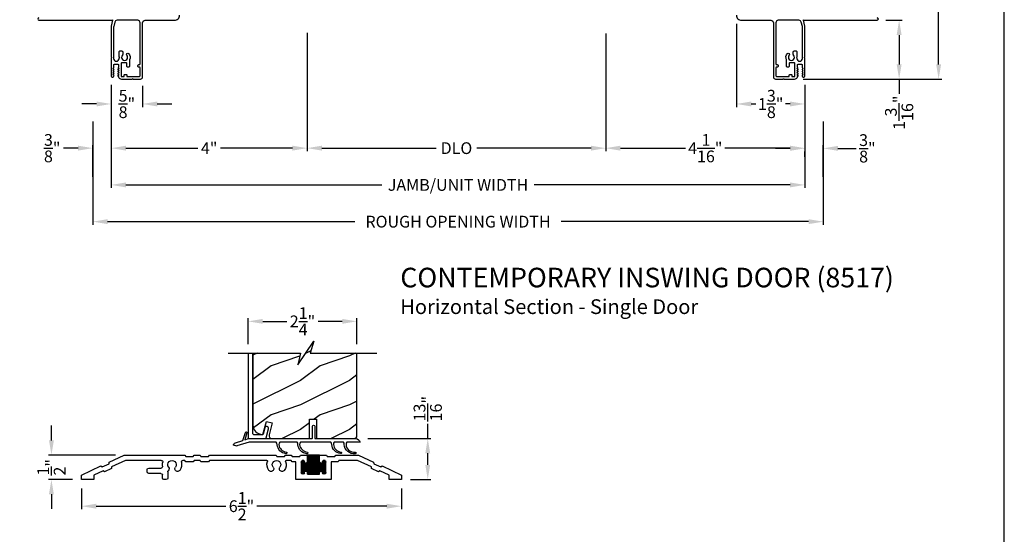
# Model space of a CAD drawing. Extents: x 238 to 374, y -200 to -156.
# Drawn here: x 252 to 272, y -180 to -169 of the extents above; entities that cross this region are included whole.
import ezdxf

# ---------------------------------------------------------------- set-up
doc = ezdxf.new("R2010")
doc.units = 0
doc.header["$LTSCALE"] = 2
doc.header["$MEASUREMENT"] = 0
doc.header["$PDMODE"] = 3
doc.layers.get('0').update_dxf_attribs({"linetype": 'CONTINUOUS'})
doc.layers.get('DEFPOINTS').update_dxf_attribs({"color": 3, "linetype": 'CONTINUOUS'})
doc.layers.add('Dim', color=7, linetype='CONTINUOUS')
doc.styles.add('Arial', font='arial.ttf')
doc.styles.get("Standard").update_dxf_attribs({"font": 'arial.ttf'})
doc.dimstyles.get("Standard").update_dxf_attribs({"dimtxt": 0.24, "dimasz": 0.3, "dimexe": 0.0625, "dimexo": 0.18, "dimgap": 0.09, "dimtad": 0, "dimdec": 4, "dimzin": 0, "dimdsep": 46, "dimlunit": 4, "dimtxsty": 'STANDARD', "dimcen": 0, "dimadec": 5, "dimazin": 0, "dimtfac": 1, "dimtdec": 4, "dimtofl": 0, "dimtmove": 0, "dimatfit": 3, "dimfxl": 1, "dimtolj": 1, "dimtzin": 0, "dimarcsym": 0})

# ---------------------------------------------------------------- blocks, each defined once
blk = doc.blocks.new('*D126')
at = {"layer": 'DEFPOINTS', "color": 0, "transparency": 16777216}
for p in [(257.775, -169.214), (253.776, -170.276), (257.775, -171.747)]:
    blk.add_point(p, dxfattribs=at)
at = {"layer": 'Dim', "color": 0, "lineweight": -2, "transparency": 16777216}
for p, q in [((257.775, -169.394), (257.775, -171.81)), ((253.776, -170.456), (253.776, -171.81)), ((254.076, -171.747), (255.543, -171.747)), ((257.475, -171.747), (256.008, -171.747))]:
    blk.add_line(p, q, dxfattribs=at)
at = {"layer": 'Dim', "color": 0, "transparency": 16777216}
for points in [[(254.076, -171.697), (254.076, -171.797), (253.776, -171.747)], [(257.475, -171.697), (257.475, -171.797), (257.775, -171.747)]]:
    blk.add_solid(points, dxfattribs=at)
at = {"layer": 'Dim', "color": 0, "transparency": 16777216, "insert": (255.775, -171.747), "char_height": 0.24, "attachment_point": 5}
blk.add_mtext('\\A1;4"', dxfattribs=at)
blk = doc.blocks.new('*D127')
at = {"layer": 'DEFPOINTS', "color": 0, "transparency": 16777216}
for p in [(253.776, -170.276), (267.93, -170.276), (267.93, -172.497)]:
    blk.add_point(p, dxfattribs=at)
at = {"layer": 'Dim', "color": 0, "lineweight": -2, "transparency": 16777216}
for p, q in [((253.776, -170.456), (253.776, -172.56)), ((267.93, -170.456), (267.93, -172.56)), ((254.076, -172.497), (259.3, -172.497)), ((267.63, -172.497), (262.405, -172.497))]:
    blk.add_line(p, q, dxfattribs=at)
at = {"layer": 'Dim', "color": 0, "transparency": 16777216}
for points in [[(254.076, -172.447), (254.076, -172.547), (253.776, -172.497)], [(267.63, -172.447), (267.63, -172.547), (267.93, -172.497)]]:
    blk.add_solid(points, dxfattribs=at)
at = {"layer": 'Dim', "color": 0, "transparency": 16777216, "insert": (260.853, -172.497), "char_height": 0.24, "attachment_point": 5}
blk.add_mtext('\\A1;JAMB/UNIT WIDTH', dxfattribs=at)
blk = doc.blocks.new('*D128')
at = {"layer": 'DEFPOINTS', "color": 0, "transparency": 16777216}
for p in [(253.401, -171.747), (253.776, -171.747), (253.401, -172.515)]:
    blk.add_point(p, dxfattribs=at)
at = {"layer": 'Dim', "color": 0, "lineweight": -2, "transparency": 16777216}
for p, q in [((253.776, -171.567), (253.776, -171.684)), ((253.101, -171.747), (252.801, -171.747)), ((253.401, -172.335), (253.401, -171.684)), ((254.076, -171.747), (254.376, -171.747))]:
    blk.add_line(p, q, dxfattribs=at)
at = {"layer": 'Dim', "color": 0, "transparency": 16777216}
for points in [[(253.101, -171.697), (253.101, -171.797), (253.401, -171.747)], [(254.076, -171.697), (254.076, -171.797), (253.776, -171.747)]]:
    blk.add_solid(points, dxfattribs=at)
at = {"layer": 'Dim', "color": 0, "transparency": 16777216, "insert": (252.572, -171.747), "char_height": 0.24, "attachment_point": 5}
blk.add_mtext('\\A1;{\\H1.000000x;\\S3/8;}"', dxfattribs=at)
blk = doc.blocks.new('*D129')
at = {"layer": 'DEFPOINTS', "color": 0, "transparency": 16777216}
for p in [(267.93, -171.747), (268.305, -171.751), (268.305, -172.515)]:
    blk.add_point(p, dxfattribs=at)
at = {"layer": 'Dim', "color": 0, "lineweight": -2, "transparency": 16777216}
for p, q in [((267.63, -171.751), (267.33, -171.751)), ((268.305, -172.335), (268.305, -171.689)), ((268.605, -171.751), (268.977, -171.751)), ((267.93, -171.927), (267.93, -171.814))]:
    blk.add_line(p, q, dxfattribs=at)
at = {"layer": 'Dim', "color": 0, "transparency": 16777216}
for points in [[(267.63, -171.701), (267.63, -171.801), (267.93, -171.751)], [(268.605, -171.701), (268.605, -171.801), (268.305, -171.751)]]:
    blk.add_solid(points, dxfattribs=at)
at = {"layer": 'Dim', "color": 0, "transparency": 16777216, "insert": (269.206, -171.751), "char_height": 0.24, "attachment_point": 5}
blk.add_mtext('\\A1;{\\H1.000000x;\\S3/8;}"', dxfattribs=at)
blk = doc.blocks.new('*D130')
at = {"layer": 'DEFPOINTS', "color": 0, "transparency": 16777216}
for p in [(253.776, -170.276), (254.416, -170.295), (254.416, -170.845)]:
    blk.add_point(p, dxfattribs=at)
at = {"layer": 'Dim', "color": 0, "lineweight": -2, "transparency": 16777216}
for p, q in [((253.776, -170.456), (253.776, -170.908)), ((254.416, -170.475), (254.416, -170.908)), ((253.476, -170.845), (253.176, -170.845)), ((254.716, -170.845), (255.016, -170.845))]:
    blk.add_line(p, q, dxfattribs=at)
at = {"layer": 'Dim', "color": 0, "transparency": 16777216}
for points in [[(253.476, -170.795), (253.476, -170.895), (253.776, -170.845)], [(254.716, -170.795), (254.716, -170.895), (254.416, -170.845)]]:
    blk.add_solid(points, dxfattribs=at)
at = {"layer": 'Dim', "color": 0, "transparency": 16777216, "insert": (254.096, -170.845), "char_height": 0.24, "attachment_point": 5}
blk.add_mtext('\\A1;{\\H1.000000x;\\S5/8;}"', dxfattribs=at)
blk = doc.blocks.new('*D134')
at = {"layer": 'DEFPOINTS', "color": 0, "transparency": 16777216}
for p in [(269.405, -169.138), (269.854, -169.138), (267.719, -170.338)]:
    blk.add_point(p, dxfattribs=at)
at = {"layer": 'Dim', "color": 0, "lineweight": -2, "transparency": 16777216}
for p, q in [((269.585, -169.138), (269.916, -169.138)), ((269.854, -169.438), (269.854, -170.038)), ((267.899, -170.338), (269.916, -170.338)), ((269.854, -170.338), (269.854, -170.638))]:
    blk.add_line(p, q, dxfattribs=at)
at = {"layer": 'Dim', "color": 0, "transparency": 16777216}
for points in [[(269.804, -169.438), (269.904, -169.438), (269.854, -169.138)], [(269.804, -170.038), (269.904, -170.038), (269.854, -170.338)]]:
    blk.add_solid(points, dxfattribs=at)
at = {"layer": 'Dim', "color": 0, "transparency": 16777216, "insert": (269.854, -171.023), "char_height": 0.24, "attachment_point": 5, "rotation": 90}
blk.add_mtext('\\A1;1{\\H1.000000x;\\S3/16;}"', dxfattribs=at)
blk = doc.blocks.new('*D136')
at = {"layer": 'DEFPOINTS', "color": 0, "transparency": 16777216}
for p in [(268.11, -164.525), (270.66, -164.525), (267.719, -170.338)]:
    blk.add_point(p, dxfattribs=at)
at = {"layer": 'Dim', "color": 0, "lineweight": -2, "transparency": 16777216}
for p, q in [((268.29, -164.525), (270.723, -164.525)), ((270.66, -164.825), (270.66, -167.035)), ((270.66, -170.038), (270.66, -167.828)), ((267.899, -170.338), (270.723, -170.338))]:
    blk.add_line(p, q, dxfattribs=at)
at = {"layer": 'Dim', "color": 0, "transparency": 16777216}
for points in [[(270.61, -164.825), (270.71, -164.825), (270.66, -164.525)], [(270.61, -170.038), (270.71, -170.038), (270.66, -170.338)]]:
    blk.add_solid(points, dxfattribs=at)
at = {"layer": 'Dim', "color": 0, "transparency": 16777216, "insert": (270.66, -167.431), "char_height": 0.24, "attachment_point": 5, "rotation": 90}
blk.add_mtext('\\A1;5{\\H1.000000x;\\S13/16;}"', dxfattribs=at)
blk = doc.blocks.new('*D94')
at = {"layer": 'DEFPOINTS', "color": 0, "transparency": 16777216}
for p in [(266.537, -169.033), (267.93, -170.276), (266.537, -170.845)]:
    blk.add_point(p, dxfattribs=at)
at = {"layer": 'Dim', "color": 0, "lineweight": -2, "transparency": 16777216}
for p, q in [((266.537, -169.213), (266.537, -170.908)), ((267.93, -170.456), (267.93, -170.908)), ((266.837, -170.845), (266.93, -170.845)), ((267.63, -170.845), (267.537, -170.845))]:
    blk.add_line(p, q, dxfattribs=at)
at = {"layer": 'Dim', "color": 0, "transparency": 16777216}
for points in [[(266.837, -170.795), (266.837, -170.895), (266.537, -170.845)], [(267.63, -170.795), (267.63, -170.895), (267.93, -170.845)]]:
    blk.add_solid(points, dxfattribs=at)
at = {"layer": 'Dim', "color": 0, "transparency": 16777216, "insert": (267.233, -170.845), "char_height": 0.24, "attachment_point": 5}
blk.add_mtext('\\A1;1{\\H1.000000x;\\S3/8;}"', dxfattribs=at)
blk = doc.blocks.new('*D107')
at = {"layer": 'DEFPOINTS', "color": 0, "transparency": 16777216}
for p in [(253.401, -171.026), (268.305, -171.026), (268.305, -173.247)]:
    blk.add_point(p, dxfattribs=at)
at = {"layer": 'Dim', "color": 0, "lineweight": -2, "transparency": 16777216}
for p, q in [((253.401, -171.206), (253.401, -173.31)), ((268.305, -171.206), (268.305, -173.31)), ((253.701, -173.247), (258.75, -173.247)), ((268.005, -173.247), (262.955, -173.247))]:
    blk.add_line(p, q, dxfattribs=at)
at = {"layer": 'Dim', "color": 0, "transparency": 16777216}
for points in [[(253.701, -173.197), (253.701, -173.297), (253.401, -173.247)], [(268.005, -173.197), (268.005, -173.297), (268.305, -173.247)]]:
    blk.add_solid(points, dxfattribs=at)
at = {"layer": 'Dim', "color": 0, "transparency": 16777216, "insert": (260.853, -173.247), "char_height": 0.24, "attachment_point": 5}
blk.add_mtext('\\A1;ROUGH OPENING WIDTH', dxfattribs=at)
blk = doc.blocks.new('*D108')
at = {"layer": 'DEFPOINTS', "color": 0, "transparency": 16777216}
for p in [(257.775, -169.214), (263.867, -169.225), (263.867, -171.747)]:
    blk.add_point(p, dxfattribs=at)
at = {"layer": 'Dim', "color": 0, "lineweight": -2, "transparency": 16777216}
for p, q in [((257.775, -169.394), (257.775, -171.81)), ((263.867, -169.405), (263.867, -171.81)), ((258.075, -171.747), (260.407, -171.747)), ((263.567, -171.747), (261.235, -171.747))]:
    blk.add_line(p, q, dxfattribs=at)
at = {"layer": 'Dim', "color": 0, "transparency": 16777216}
for points in [[(258.075, -171.697), (258.075, -171.797), (257.775, -171.747)], [(263.567, -171.697), (263.567, -171.797), (263.867, -171.747)]]:
    blk.add_solid(points, dxfattribs=at)
at = {"layer": 'Dim', "color": 0, "transparency": 16777216, "insert": (260.821, -171.747), "char_height": 0.24, "attachment_point": 5}
blk.add_mtext('\\A1;DLO', dxfattribs=at)
blk = doc.blocks.new('*D109')
at = {"layer": 'DEFPOINTS', "color": 0, "transparency": 16777216}
for p in [(263.867, -169.225), (267.93, -170.276), (267.93, -171.747)]:
    blk.add_point(p, dxfattribs=at)
at = {"layer": 'Dim', "color": 0, "lineweight": -2, "transparency": 16777216}
for p, q in [((263.867, -169.405), (263.867, -171.81)), ((267.93, -170.456), (267.93, -171.81)), ((264.167, -171.747), (265.497, -171.747)), ((267.63, -171.747), (266.299, -171.747))]:
    blk.add_line(p, q, dxfattribs=at)
at = {"layer": 'Dim', "color": 0, "transparency": 16777216}
for points in [[(264.167, -171.697), (264.167, -171.797), (263.867, -171.747)], [(267.63, -171.697), (267.63, -171.797), (267.93, -171.747)]]:
    blk.add_solid(points, dxfattribs=at)
at = {"layer": 'Dim', "color": 0, "transparency": 16777216, "insert": (265.898, -171.747), "char_height": 0.24, "attachment_point": 5}
blk.add_mtext('\\A1;4{\\H1.000000x;\\S1/16;}"', dxfattribs=at)
blk = doc.blocks.new('A$C58A42A30')
for p, q in [((-1.73, -0.337), (-2.037, -0.48)), ((-1.264, -0.337), (-1.73, -0.337)), ((-1.247, -0.367), (-1.264, -0.337)), ((-1.091, -0.367), (-1.247, -0.367)), ((-1.074, -0.337), (-1.091, -0.367)), ((-0.935, -0.337), (-1.074, -0.337)), ((-0.685, -0.337), (-0.935, -0.337)), ((-0.935, -0.477), (-0.935, -0.337)), ((-0.935, -0.342), (-0.685, -0.342)), ((-0.935, -0.352), (-0.685, -0.352)), ((-0.935, -0.362), (-0.685, -0.362)), ((-0.935, -0.372), (-0.685, -0.372)), ((-0.935, -0.382), (-0.685, -0.382)), ((-0.935, -0.392), (-0.685, -0.392)), ((-0.926, -0.727), (-0.926, -0.337)), ((-0.916, -0.727), (-0.916, -0.337)), ((-0.906, -0.727), (-0.906, -0.337)), ((-0.896, -0.727), (-0.896, -0.337)), ((-0.886, -0.727), (-0.886, -0.337)), ((-0.876, -0.727), (-0.876, -0.337)), ((-0.866, -0.727), (-0.866, -0.337)), ((-0.856, -0.727), (-0.856, -0.337)), ((-0.846, -0.727), (-0.846, -0.337)), ((-0.836, -0.727), (-0.836, -0.337)), ((-0.826, -0.727), (-0.826, -0.337)), ((-0.816, -0.727), (-0.816, -0.337)), ((-0.806, -0.727), (-0.806, -0.337)), ((-0.796, -0.727), (-0.796, -0.337)), ((-0.786, -0.727), (-0.786, -0.337)), ((-0.776, -0.727), (-0.776, -0.337)), ((-0.766, -0.727), (-0.766, -0.337)), ((-0.756, -0.727), (-0.756, -0.337)), ((-0.746, -0.727), (-0.746, -0.337)), ((-0.736, -0.727), (-0.736, -0.337)), ((-0.726, -0.727), (-0.726, -0.337)), ((-0.716, -0.727), (-0.716, -0.337)), ((-0.706, -0.727), (-0.706, -0.337)), ((-0.696, -0.727), (-0.696, -0.337)), ((-0.686, -0.727), (-0.686, -0.337)), ((-0.546, -0.337), (-0.685, -0.337)), ((-0.685, -0.337), (-0.685, -0.477)), ((-0.529, -0.367), (-0.546, -0.337)), ((-0.373, -0.367), (-0.529, -0.367)), ((-0.356, -0.337), (-0.373, -0.367)), ((-0.236, -0.337), (-0.356, -0.337)), ((-0.219, -0.367), (-0.236, -0.337)), ((-0.063, -0.367), (-0.219, -0.367)), ((-0.046, -0.337), (-0.063, -0.367)), ((1.316, -0.337), (-0.046, -0.337)), ((1.333, -0.367), (1.316, -0.337)), ((1.489, -0.367), (1.333, -0.367)), ((1.506, -0.337), (1.489, -0.367)), ((1.626, -0.337), (1.506, -0.337)), ((1.643, -0.367), (1.626, -0.337)), ((1.799, -0.367), (1.643, -0.367)), ((1.816, -0.337), (1.799, -0.367)), ((3.051, -0.337), (1.816, -0.337)), ((3.357, -0.48), (3.051, -0.337)), ((-2.209, -0.56), (-2.605, -0.745)), ((-2.181, -0.58), (-2.209, -0.56)), ((-2.039, -0.514), (-2.181, -0.58)), ((-2.037, -0.48), (-2.039, -0.514)), ((-1.993, -0.614), (-1.99, -0.58)), ((-1.99, -0.58), (-1.706, -0.447)), ((-1.706, -0.447), (-1.328, -0.447)), ((-1.328, -0.447), (-1.311, -0.477)), ((-1.311, -0.477), (-1.17, -0.477)), ((-1.17, -0.477), (-1.17, -0.837)), ((-1.06, -0.472), (-0.996, -0.472)), ((-1.06, -0.695), (-1.06, -0.48)), ((-1.06, -0.482), (-0.995, -0.482)), ((-1.06, -0.492), (-0.991, -0.492)), ((-1.06, -0.502), (-0.982, -0.502)), ((-1.06, -0.512), (-0.56, -0.512)), ((-1.06, -0.522), (-0.56, -0.522)), ((-1.06, -0.532), (-0.56, -0.532)), ((-1.06, -0.542), (-0.56, -0.542)), ((-1.06, -0.552), (-0.56, -0.552)), ((-1.06, -0.562), (-0.56, -0.562)), ((-1.06, -0.572), (-0.56, -0.572)), ((-1.06, -0.582), (-0.56, -0.582)), ((-1.06, -0.592), (-0.56, -0.592)), ((-1.06, -0.602), (-0.56, -0.602)), ((-1.056, -0.711), (-1.056, -0.463)), ((-1.055, -0.462), (-1, -0.462)), ((-1.046, -0.452), (-1.01, -0.452)), ((-1.046, -0.722), (-1.046, -0.453)), ((-1.036, -0.726), (-1.036, -0.448)), ((-1.026, -0.727), (-1.026, -0.447)), ((-1.016, -0.725), (-1.016, -0.449)), ((-1.006, -0.719), (-1.006, -0.456)), ((-0.996, -0.701), (-0.996, -0.473)), ((-0.996, -0.476), (-0.995, -0.477)), ((-0.986, -0.675), (-0.986, -0.499)), ((-0.976, -0.669), (-0.976, -0.505)), ((-0.966, -0.667), (-0.966, -0.507)), ((-0.956, -0.669), (-0.956, -0.506)), ((-0.949, -0.502), (-0.672, -0.502)), ((-0.946, -0.674), (-0.946, -0.5)), ((-0.94, -0.492), (-0.681, -0.492)), ((-0.936, -0.482), (-0.685, -0.482)), ((-0.936, -0.691), (-0.936, -0.483)), ((-0.935, -0.402), (-0.685, -0.402)), ((-0.935, -0.412), (-0.685, -0.412)), ((-0.935, -0.422), (-0.685, -0.422)), ((-0.935, -0.432), (-0.685, -0.432)), ((-0.935, -0.442), (-0.685, -0.442)), ((-0.935, -0.452), (-0.685, -0.452)), ((-0.935, -0.462), (-0.685, -0.462)), ((-0.935, -0.472), (-0.685, -0.472)), ((-0.676, -0.675), (-0.676, -0.499)), ((-0.666, -0.669), (-0.666, -0.505)), ((-0.656, -0.667), (-0.656, -0.507)), ((-0.646, -0.669), (-0.646, -0.506)), ((-0.639, -0.502), (-0.56, -0.502)), ((-0.636, -0.674), (-0.636, -0.5)), ((-0.63, -0.492), (-0.56, -0.492)), ((-0.626, -0.482), (-0.56, -0.482)), ((-0.626, -0.691), (-0.626, -0.483)), ((-0.625, -0.472), (-0.561, -0.472)), ((-0.625, -0.477), (-0.625, -0.476)), ((-0.62, -0.462), (-0.565, -0.462)), ((-0.616, -0.717), (-0.616, -0.457)), ((-0.611, -0.452), (-0.575, -0.452)), ((-0.606, -0.724), (-0.606, -0.45)), ((-0.596, -0.727), (-0.596, -0.447)), ((-0.586, -0.726), (-0.586, -0.448)), ((-0.576, -0.722), (-0.576, -0.452)), ((-0.566, -0.713), (-0.566, -0.461)), ((-0.56, -0.48), (-0.56, -0.695)), ((-0.45, -0.837), (-0.45, -0.477)), ((-0.45, -0.477), (-0.373, -0.477)), ((-0.373, -0.477), (-0.356, -0.447)), ((-0.356, -0.447), (-0.255, -0.447)), ((0.145, -0.447), (1.316, -0.447)), ((1.316, -0.447), (1.333, -0.477)), ((1.333, -0.477), (1.489, -0.477)), ((1.489, -0.477), (1.506, -0.447)), ((1.506, -0.447), (1.626, -0.447)), ((1.626, -0.447), (1.643, -0.477)), ((1.643, -0.477), (1.799, -0.477)), ((1.799, -0.477), (1.816, -0.447)), ((1.816, -0.447), (1.856, -0.447)), ((2.298, -0.447), (3.026, -0.447)), ((2.554, -0.602), (2.301, -0.602)), ((3.026, -0.447), (3.311, -0.58)), ((3.311, -0.58), (3.313, -0.614)), ((3.36, -0.514), (3.357, -0.48)), ((3.501, -0.58), (3.36, -0.514)), ((3.529, -0.56), (3.501, -0.58)), ((3.926, -0.745), (3.529, -0.56)), ((-2.605, -0.745), (-2.605, -0.837)), ((-2.355, -0.75), (-2.162, -0.66)), ((-2.355, -0.837), (-2.355, -0.75)), ((-2.162, -0.66), (-2.134, -0.68)), ((-2.134, -0.68), (-1.993, -0.614)), ((-1.06, -0.612), (-0.56, -0.612)), ((-1.06, -0.622), (-0.56, -0.622)), ((-1.06, -0.632), (-0.56, -0.632)), ((-1.06, -0.642), (-0.56, -0.642)), ((-1.06, -0.652), (-0.56, -0.652)), ((-1.06, -0.662), (-0.56, -0.662)), ((-1.06, -0.672), (-0.982, -0.672)), ((-1.06, -0.682), (-0.991, -0.682)), ((-1.06, -0.692), (-0.995, -0.692)), ((-1.059, -0.702), (-0.996, -0.702)), ((-1.055, -0.712), (-1.001, -0.712)), ((-1.045, -0.722), (-1.011, -0.722)), ((-0.995, -0.697), (-0.996, -0.698)), ((-0.948, -0.672), (-0.672, -0.672)), ((-0.939, -0.682), (-0.681, -0.682)), ((-0.936, -0.692), (-0.685, -0.692)), ((-0.935, -0.727), (-0.935, -0.697)), ((-0.935, -0.702), (-0.685, -0.702)), ((-0.935, -0.712), (-0.685, -0.712)), ((-0.935, -0.722), (-0.685, -0.722)), ((-0.685, -0.727), (-0.935, -0.727)), ((-0.685, -0.697), (-0.685, -0.727)), ((-0.638, -0.672), (-0.56, -0.672)), ((-0.629, -0.682), (-0.56, -0.682)), ((-0.626, -0.692), (-0.56, -0.692)), ((-0.625, -0.698), (-0.625, -0.697)), ((-0.624, -0.702), (-0.561, -0.702)), ((-0.62, -0.712), (-0.566, -0.712)), ((-0.61, -0.722), (-0.576, -0.722)), ((2.163, -0.682), (2.163, -0.806)), ((2.273, -0.806), (2.273, -0.743)), ((2.304, -0.712), (2.554, -0.712)), ((2.585, -0.681), (2.585, -0.633)), ((3.313, -0.614), (3.455, -0.68)), ((3.455, -0.68), (3.483, -0.66)), ((3.483, -0.66), (3.676, -0.75)), ((3.676, -0.75), (3.676, -0.837)), ((3.926, -0.837), (3.926, -0.745)), ((-2.605, -0.837), (-2.355, -0.837)), ((-1.17, -0.837), (-0.45, -0.837)), ((2.194, -0.837), (2.242, -0.837)), ((3.676, -0.837), (3.926, -0.837))]:
    blk.add_line(p, q)
for centre, radius, start, end in [((-1.028, -0.48), 0.0325, 5.8893, 180), ((-0.965, -0.477), 0.03, 180, 0), ((-0.655, -0.477), 0.03, 180, 0), ((-0.593, -0.48), 0.0325, 360, 174.1107), ((-0.255, -0.463), 0.016, 340.7198, 90), ((-0.055, -0.533), 0.196, 160.7198, 217.0173), ((-0.168, -0.618), 0.055, 217.0173, 37.0173), ((-0.055, -0.533), 0.086, 322.9827, 217.0173), ((0.057, -0.618), 0.055, 142.9827, 322.9827), ((-0.055, -0.533), 0.196, 322.9827, 19.2802), ((0.145, -0.463), 0.016, 90, 199.2802), ((1.856, -0.478), 0.0313, 346.0501, 90), ((2.077, -0.533), 0.196, 166.0501, 217.0173), ((1.964, -0.618), 0.055, 217.0173, 37.0173), ((2.077, -0.533), 0.086, 322.9827, 217.0173), ((2.19, -0.618), 0.055, 142.9827, 227.7741), ((2.298, -0.478), 0.0313, 90, 193.9499), ((2.077, -0.533), 0.196, 350.4466, 13.9499), ((2.301, -0.571), 0.0313, 170.4466, 270), ((2.554, -0.633), 0.0312, 0, 90), ((-1.028, -0.695), 0.0325, 180, 354.1107), ((-0.965, -0.697), 0.03, 0, 180), ((-0.655, -0.697), 0.03, 0, 180), ((-0.593, -0.695), 0.0325, 185.8893, 0), ((2.132, -0.682), 0.0313, 360, 47.7741), ((2.304, -0.743), 0.0312, 90, 180), ((2.554, -0.681), 0.0312, 270, 0), ((2.194, -0.806), 0.0312, 180, 270), ((2.242, -0.806), 0.0313, 270, 360)]:
    blk.add_arc(centre, radius, start, end)
blk = doc.blocks.new('*D110')
at = {"layer": 'DEFPOINTS', "color": 0, "transparency": 16777216}
for p in [(253.169, -178.51), (259.7, -178.51), (259.7, -179.054)]:
    blk.add_point(p, dxfattribs=at)
at = {"layer": 'Dim', "color": 0, "lineweight": -2, "transparency": 16777216}
for p, q in [((253.169, -178.69), (253.169, -179.117)), ((259.7, -178.69), (259.7, -179.117)), ((253.469, -179.054), (256.118, -179.054)), ((259.4, -179.054), (256.75, -179.054))]:
    blk.add_line(p, q, dxfattribs=at)
at = {"layer": 'Dim', "color": 0, "transparency": 16777216}
for points in [[(253.469, -179.004), (253.469, -179.104), (253.169, -179.054)], [(259.4, -179.004), (259.4, -179.104), (259.7, -179.054)]]:
    blk.add_solid(points, dxfattribs=at)
at = {"layer": 'Dim', "color": 0, "transparency": 16777216, "insert": (256.434, -179.054), "char_height": 0.24, "attachment_point": 5}
blk.add_mtext('\\A1;6{\\H1.000000x;\\S1/2;}"', dxfattribs=at)
blk = doc.blocks.new('*D111')
at = {"layer": 'DEFPOINTS', "color": 0, "transparency": 16777216}
for p in [(252.556, -178.01), (254.044, -178.01), (253.169, -178.51)]:
    blk.add_point(p, dxfattribs=at)
at = {"layer": 'Dim', "color": 0, "lineweight": -2, "transparency": 16777216}
for p, q in [((252.556, -177.71), (252.556, -177.41)), ((253.864, -178.01), (252.493, -178.01)), ((252.989, -178.51), (252.493, -178.51)), ((252.556, -178.81), (252.556, -179.11))]:
    blk.add_line(p, q, dxfattribs=at)
at = {"layer": 'Dim', "color": 0, "transparency": 16777216}
for points in [[(252.506, -177.71), (252.606, -177.71), (252.556, -178.01)], [(252.506, -178.81), (252.606, -178.81), (252.556, -178.51)]]:
    blk.add_solid(points, dxfattribs=at)
at = {"layer": 'Dim', "color": 0, "transparency": 16777216, "insert": (252.556, -178.26), "char_height": 0.24, "attachment_point": 5, "rotation": 90}
blk.add_mtext('\\A1;{\\H1.000000x;\\S1/2;}"', dxfattribs=at)
blk = doc.blocks.new('*D112')
at = {"layer": 'DEFPOINTS', "color": 0, "transparency": 16777216}
for p in [(258.79, -175.282), (256.568, -175.928), (258.79, -175.928)]:
    blk.add_point(p, dxfattribs=at)
at = {"layer": 'Dim', "color": 0, "lineweight": -2, "transparency": 16777216}
for p, q in [((256.568, -175.748), (256.568, -175.22)), ((256.868, -175.282), (257.358, -175.282)), ((258.49, -175.282), (258, -175.282)), ((258.79, -175.748), (258.79, -175.22))]:
    blk.add_line(p, q, dxfattribs=at)
at = {"layer": 'Dim', "color": 0, "transparency": 16777216}
for points in [[(256.868, -175.232), (256.868, -175.332), (256.568, -175.282)], [(258.49, -175.232), (258.49, -175.332), (258.79, -175.282)]]:
    blk.add_solid(points, dxfattribs=at)
at = {"layer": 'Dim', "color": 0, "transparency": 16777216, "insert": (257.679, -175.282), "char_height": 0.24, "attachment_point": 5}
blk.add_mtext('\\A1;2{\\H1.000000x;\\S1/4;}"', dxfattribs=at)
blk = doc.blocks.new('*D113')
at = {"layer": 'DEFPOINTS', "color": 0, "transparency": 16777216}
for p in [(258.831, -177.674), (260.235, -177.674), (259.7, -178.51)]:
    blk.add_point(p, dxfattribs=at)
at = {"layer": 'Dim', "color": 0, "lineweight": -2, "transparency": 16777216}
for p, q in [((260.235, -177.674), (260.235, -177.374)), ((259.011, -177.674), (260.298, -177.674)), ((260.235, -178.21), (260.235, -177.974)), ((259.88, -178.51), (260.298, -178.51))]:
    blk.add_line(p, q, dxfattribs=at)
at = {"layer": 'Dim', "color": 0, "transparency": 16777216}
for points in [[(260.185, -177.974), (260.285, -177.974), (260.235, -177.674)], [(260.185, -178.21), (260.285, -178.21), (260.235, -178.51)]]:
    blk.add_solid(points, dxfattribs=at)
at = {"layer": 'Dim', "color": 0, "transparency": 16777216, "insert": (260.235, -177.064), "char_height": 0.24, "attachment_point": 5, "rotation": 90}
blk.add_mtext('\\A1;{\\H1.000000x;\\S13/16;}"', dxfattribs=at)

msp = doc.modelspace()

# ---------------------------------------------------------------- hatches: boundary and pattern name
h = msp.add_hatch()
h.set_pattern_fill('WOOD2', color=256, style=0)
h.set_pattern_definition([(216.8699, (-12.96235, -200.18799), (2.99999992, 2.00000012), [0.5, -4.5]), (206.5651, (-12.36235, -200.488), (-0.99999916, -1.0000013), [1.118034, -1.118034]), (198.4349, (-12.36235, -200.988), (-2.00000043, -0.9999984), [0.632456, -2.529822])])
h.paths.add_polyline_path([(258.7896, -175.92787), (257.83535, -175.92787), (257.90955, -175.68928), (257.58114, -176.16645), (257.63535, -175.92787), (256.6676, -175.92787), (256.6676, -177.40005), (256.67121, -177.43673), (256.68191, -177.47199), (256.69928, -177.50449), (256.72266, -177.53299), (256.75115, -177.55636), (256.78365, -177.57374), (256.81892, -177.58444), (256.8556, -177.58805), (256.87026, -177.58805, 0.00791809), (256.87051, -177.58785), (256.94146, -177.32305), (257.0612, -177.35513), (256.99683, -177.59537, 0.49314591), (257.0572, -177.67405), (257.81918, -177.67405), (257.81918, -177.47133, -0.59248988), (257.81722, -177.4539), (257.81918, -177.45252), (257.81918, -177.38633, -0.59315558), (257.81723, -177.36889), (257.81918, -177.36752), (257.81918, -177.27582), (257.96811, -177.27582), (257.96811, -177.67405), (258.7271, -177.67405, 0.41421356), (258.7896, -177.61155)])

# ---------------------------------------------------------------- linework, layer by layer
for p, q in [((256.5676, -175.92787), (256.5676, -177.65807)), ((256.6676, -177.58008), (256.6676, -175.92787)), ((256.6776, -177.59008), (256.86422, -177.59008)), ((256.90835, -177.45404), (256.87388, -177.58266)), ((256.93539, -177.66222), (256.98562, -177.47475)), ((256.5836, -177.67408), (256.91993, -177.67408)), ((257.9914, -177.67405), (258.76509, -177.67405))]:
    msp.add_line(p, q)
msp.add_lwpolyline([(238.00006, -155.70553), (238.00006, -199.70555), (272.00006, -199.70555), (272.00006, -155.70553)], close=True)
for points in [[(252.30057, -169.08754, 0.99999413), (252.30057, -169.13754), (253.79324, -169.13754, 0.19880108), (253.79678, -169.13608), (253.80531, -169.12754), (253.80531, -169.13751), (253.77625, -169.25965, 0.05860448), (253.77557, -169.26544), (253.77557, -169.88154), (253.78757, -169.89354), (253.77557, -169.90554), (253.77557, -170.27637, 0.76752208), (253.82075, -170.28846), (253.83222, -170.26857, 0.57717498), (253.82703, -170.25958), (253.82103, -170.25958, -0.60319084), (253.81607, -170.25019), (253.83198, -170.22697, 0.60338639), (253.82703, -170.21758), (253.82103, -170.21758, -0.60316506), (253.81607, -170.20819), (253.83198, -170.18497, 0.60335876), (253.82703, -170.17558), (253.82103, -170.17558, -0.60319084), (253.81607, -170.16619), (253.83198, -170.14297, 0.60338639), (253.82703, -170.13358), (253.82103, -170.13358, -0.57732283), (253.81583, -170.12458), (253.82576, -170.10738, 0.1318042), (253.82656, -170.10438), (253.82656, -170.0486, -0.41415623), (253.84156, -170.0336), (253.91156, -170.0336, -0.41417914), (253.92656, -170.0486), (253.92656, -170.09838), (253.92549, -170.09838, 0.57735979), (253.92029, -170.10738), (253.93022, -170.12458, -0.57732283), (253.92503, -170.13358), (253.91903, -170.13358, 0.60319084), (253.91408, -170.14297), (253.92998, -170.16619, -0.60319084), (253.92503, -170.17558), (253.91903, -170.17558, 0.60316321), (253.91408, -170.18497), (253.92998, -170.20819, -0.60316506), (253.92503, -170.21758), (253.91903, -170.21758, 0.60319084), (253.91408, -170.22697), (253.92998, -170.25019, -0.60319084), (253.92503, -170.25958), (253.91903, -170.25958, 0.55227901), (253.91362, -170.26817), (253.9299, -170.30211, 0.28848216), (253.98625, -170.33758), (254.20175, -170.33758), (254.21375, -170.32558), (254.22575, -170.33758), (254.37332, -170.33758, 0.41421287), (254.41631, -170.29458), (254.41631, -169.18755, -0.41420073), (254.46631, -169.13756), (255.06823, -169.13756, 0.42700893), (255.16814, -169.03321)], [(266.53701, -169.03321, 0.42700893), (266.63692, -169.13756), (267.23884, -169.13756, -0.41420073), (267.28884, -169.18755), (267.28884, -170.29458, 0.41421287), (267.33184, -170.33758), (267.47941, -170.33758), (267.49141, -170.32558), (267.50341, -170.33758), (267.7189, -170.33758, 0.28848216), (267.77525, -170.30211), (267.79154, -170.26817, 0.55227901), (267.78613, -170.25958), (267.78013, -170.25958, -0.60319084), (267.77518, -170.25019), (267.79108, -170.22697, 0.60319084), (267.78613, -170.21758), (267.78013, -170.21758, -0.60316506), (267.77518, -170.20819), (267.79108, -170.18497, 0.60316321), (267.78613, -170.17558), (267.78013, -170.17558, -0.60319084), (267.77518, -170.16619), (267.79108, -170.14297, 0.60319084), (267.78613, -170.13358), (267.78013, -170.13358, -0.57732283), (267.77493, -170.12458), (267.78486, -170.10738, 0.57735979), (267.77967, -170.09838), (267.77859, -170.09838), (267.77859, -170.0486, -0.41417914), (267.79359, -170.0336), (267.86359, -170.0336, -0.41415623), (267.87859, -170.0486), (267.87859, -170.10438, 0.1318042), (267.87939, -170.10738), (267.88932, -170.12458, -0.57732283), (267.88413, -170.13358), (267.87813, -170.13358, 0.60338639), (267.87318, -170.14297), (267.88908, -170.16619, -0.60319084), (267.88413, -170.17558), (267.87813, -170.17558, 0.60335876), (267.87318, -170.18497), (267.88908, -170.20819, -0.60316506), (267.88413, -170.21758), (267.87813, -170.21758, 0.60338639), (267.87318, -170.22697), (267.88908, -170.25019, -0.60319084), (267.88413, -170.25958), (267.87813, -170.25958, 0.57717498), (267.87293, -170.26857), (267.8844, -170.28846, 0.76752208), (267.92958, -170.27637), (267.92958, -169.90554), (267.91758, -169.89354), (267.92958, -169.88154), (267.92958, -169.26544, 0.05860448), (267.9289, -169.25965), (267.89984, -169.13751), (267.89984, -169.12754), (267.90838, -169.13608, 0.19880108), (267.91191, -169.13754), (269.40458, -169.13754, 0.99999413), (269.40458, -169.08754)], [(267.35376, -170.04204), (267.36876, -170.04204, -0.41423445), (267.38376, -170.05704), (267.38376, -170.07704, -0.41423445), (267.36876, -170.09204), (267.35376, -170.09204, 0.4141987), (267.33876, -170.10704), (267.33876, -170.26504, 0.41421953), (267.36076, -170.28704), (267.59776, -170.28704, 0.41415623), (267.61276, -170.27204), (267.61276, -170.25704, -0.41423445), (267.62776, -170.24204), (267.64776, -170.24204, -0.41423445), (267.66276, -170.25704), (267.66276, -170.27204, 0.41423445), (267.67776, -170.28704), (267.71359, -170.28704, 0.41423445), (267.72859, -170.27204), (267.72859, -170.02101, 0.41423445), (267.71359, -170.00601), (267.62376, -170.00601, 0.41423445), (267.60876, -170.02101), (267.60876, -170.07704, -0.41417914), (267.59376, -170.09204), (267.57376, -170.09204, -0.41423445), (267.55876, -170.07704), (267.55876, -169.95365, 0.1232778), (267.55699, -169.94658, -0.32263158), (267.57446, -169.81625, -0.99997512), (267.61079, -169.8506, 2.35727888), (267.70066, -169.84962, -0.19724908), (267.69417, -169.8338), (267.69417, -169.7863, -0.4141983), (267.71917, -169.7613), (267.7437, -169.7613, -0.41424524), (267.7687, -169.7863), (267.7687, -169.88138), (267.75654, -169.89354), (267.7687, -169.9057), (267.7687, -169.9186, 0.99999471), (267.87958, -169.9186), (267.87958, -169.2695, 0.05921329), (267.87889, -169.26365), (267.85778, -169.17586, 0.34666673), (267.80916, -169.13756), (267.38876, -169.13756, 0.41420761), (267.33876, -169.18755), (267.33876, -170.02704, 0.41417914), (267.35376, -170.04204)], [(256.6676, -175.92787), (256.6676, -177.40005), (256.67121, -177.43673), (256.68191, -177.47199), (256.69928, -177.50449), (256.72266, -177.53299), (256.75115, -177.55636), (256.78365, -177.57374), (256.81892, -177.58444), (256.8556, -177.58805), (256.87046, -177.58805), (256.94146, -177.32305), (257.0612, -177.35513), (256.99683, -177.59537, 0.49314591), (257.0572, -177.67405), (257.81918, -177.67405), (257.81918, -177.27582), (257.96811, -177.27582), (257.96811, -177.67405), (258.7271, -177.67405, 0.41421356), (258.7896, -177.61155), (258.7896, -175.92787)]]:
    msp.add_lwpolyline(points, format="xyb")
for points in [[(253.93645, -169.9057), (253.94861, -169.89354), (253.93645, -169.88138), (253.93645, -169.7863, -0.41424524), (253.96145, -169.7613), (253.98598, -169.7613, -0.4141983), (254.01098, -169.7863), (254.01098, -169.8338, -0.19724908), (254.00449, -169.84962, 2.3572844), (254.09437, -169.8506, -0.99997512), (254.1307, -169.81625, -0.32263158), (254.14817, -169.94658, 0.1232778), (254.14639, -169.95365), (254.14639, -170.07704, -0.41423445), (254.13139, -170.09204), (254.11139, -170.09204, -0.41417914), (254.09639, -170.07704), (254.09639, -170.02101, 0.41423445), (254.08139, -170.00601), (253.99156, -170.00601, 0.41423445), (253.97656, -170.02101), (253.97656, -170.27204, 0.41423445), (253.99156, -170.28704), (254.02739, -170.28704, 0.41423445), (254.04239, -170.27204), (254.04239, -170.25704, -0.41423445), (254.05739, -170.24204), (254.07739, -170.24204, -0.41423445), (254.09239, -170.25704), (254.09239, -170.27204, 0.41415623), (254.10739, -170.28704), (254.34439, -170.28704, 0.41421953), (254.36639, -170.26504), (254.36639, -170.10704, 0.4141987), (254.35139, -170.09204), (254.33639, -170.09204, -0.41423445), (254.32139, -170.07704), (254.32139, -170.05704, -0.41423445), (254.33639, -170.04204), (254.35139, -170.04204, 0.41417914), (254.36639, -170.02704), (254.36639, -169.18755, 0.41420761), (254.31639, -169.13756), (253.89599, -169.13756, 0.34666673), (253.84738, -169.17586), (253.82627, -169.26365, 0.05921329), (253.82557, -169.2695), (253.82557, -169.9186, 0.99999471), (253.93645, -169.9186)], [(257.62132, -177.79738, 0.35436267), (257.77343, -177.94923, -1.00603567), (257.76317, -177.98269, -0.34948148), (257.58632, -177.79841, 0.16283562), (257.56882, -177.74405), (257.21382, -177.74405, 0.1598879), (257.19632, -177.79738, 0.35436267), (257.34843, -177.94923, -1.00603567), (257.33817, -177.98269, -0.34948148), (257.16132, -177.79841, 0.16283748), (257.14382, -177.74405), (256.58924, -177.74405), (256.34263, -177.82418, 0.27732454), (256.33587, -177.83195), (256.26902, -177.80796, -0.27732454), (256.30957, -177.76132), (256.45885, -177.71281), (256.51299, -177.54745, -0.97149864), (256.54175, -177.55595), (256.50415, -177.69809), (256.57815, -177.67405), (257.87105, -177.67405, 0.41421356), (257.88105, -177.66405), (257.88105, -177.42405, -1), (257.93105, -177.42405), (257.93105, -177.66405, 0.41421356), (257.94105, -177.67405), (258.76509, -177.67405, -0.25283022), (258.85783, -177.74405), (258.58459, -177.74405, 0.15865464), (258.56709, -177.79694, 0.43501803), (258.7554, -177.94943, -0.99135029), (258.75364, -177.98439, -0.42902076), (258.53209, -177.79738, 0.15988867), (258.51459, -177.74405), (258.32759, -177.74405, 0.15694208), (258.3101, -177.79634, 0.35436267), (258.4622, -177.9482, -1.00603567), (258.45195, -177.98166, -0.34948148), (258.27509, -177.79738, 0.15988868), (258.25759, -177.74405), (257.63882, -177.74405, 0.1598879)]]:
    msp.add_lwpolyline(points, format="xyb", close=True)
msp.add_lwpolyline([(256.1619, -175.92787), (257.63535, -175.92787), (257.58114, -176.16645), (257.90955, -175.68928), (257.83535, -175.92787), (259.1953, -175.92787)])
at = {"flags": 128}
for points in [[(256.98562, -177.47475), (256.98664, -177.45917), (256.98162, -177.44439), (256.97133, -177.43266), (256.95734, -177.42576), (256.94176, -177.42474), (256.92698, -177.42975), (256.91525, -177.44004), (256.90835, -177.45404)], [(256.5676, -177.65807), (256.56791, -177.6612), (256.56882, -177.6642), (256.5703, -177.66697), (256.57229, -177.66939), (256.57471, -177.67138), (256.57748, -177.67286), (256.58048, -177.67377), (256.5836, -177.67408)], [(256.91993, -177.67408), (256.92254, -177.67386), (256.92507, -177.67323), (256.92747, -177.67219), (256.92967, -177.67077), (256.93161, -177.66902), (256.93324, -177.66697), (256.93451, -177.66468), (256.93539, -177.66222)]]:
    msp.add_lwpolyline(points, dxfattribs=at)
for centre, start, end in [((256.6776, -177.58008), 180, 270), ((256.86422, -177.58008), 270, 344.99973)]:
    msp.add_arc(centre, 0.01, start, end)

# ---------------------------------------------------------------- block references
at = {"xscale": -1}
msp.add_blockref('A$C58A42A30', (257.09425, -177.67289), dxfattribs=at)

# ---------------------------------------------------------------- texts
at = {"style": 'Arial'}
for s, height, p in [('%%UCONTEMPORARY INSWING DOOR (8517)', 0.4, (259.67481, -174.58791)), ('Horizontal Section - Single Door', 0.3, (259.67441, -175.13195))]:
    msp.add_text(s, height=height, dxfattribs=at).set_placement(p)

# ---------------------------------------------------------------- dimensions: what is measured, and where the dimension line sits
at = {"layer": 'Dim'}
for base, p1, p2, picture, middle in [((270.66018, -164.52507), (267.7189, -170.33758), (268.10958, -164.52507), '*D136', (270.66018, -167.43132)), ((260.23521, -177.67405), (259.6996, -178.51005), (258.83147, -177.67405), '*D113', (260.23521, -177.06378)), ((252.55577, -178.01005), (253.1686, -178.51005), (254.04358, -178.01005), '*D111', (252.55577, -178.26005))]:
    dim = msp.add_linear_dim(base=base, p1=p1, p2=p2, angle=90, dimstyle='STANDARD', override={"dimpost": '\\X'}, dxfattribs=at)
    dim.commit()
    dim.dimension.update_dxf_attribs({"geometry": picture, "text_midpoint": middle})
for base, p1, p2, override, picture, middle in [((266.53701, -170.8452), (267.92958, -170.27637), (266.53701, -169.03321), {"dimpost": '\\X'}, '*D94', (267.2333, -170.8452)), ((257.77507, -171.74741), (253.77557, -170.27637), (257.77507, -169.21408), {"dimpost": '\\X', "dimtmove": 0}, '*D126', (255.77532, -171.74741)), ((267.92958, -171.74741), (263.86658, -169.22517), (267.92958, -170.27637), {"dimpost": '\\X', "dimtmove": 0}, '*D109', (265.89808, -171.74741)), ((254.41631, -170.8452), (253.77557, -170.27637), (254.41631, -170.29458), {"dimpost": '\\X'}, '*D130', (254.09594, -170.8452)), ((258.7896, -175.28246), (256.5676, -175.92787), (258.7896, -175.92787), {"dimpost": '\\X'}, '*D112', (257.6786, -175.28246)), ((259.6996, -179.0541), (253.1686, -178.51005), (259.6996, -178.51005), {"dimpost": '\\X'}, '*D110', (256.4341, -179.0541))]:
    dim = msp.add_linear_dim(base=base, p1=p1, p2=p2, dimstyle='STANDARD', override=override, dxfattribs=at)
    dim.commit()
    dim.dimension.update_dxf_attribs({"geometry": picture, "text_midpoint": middle})
dim = msp.add_linear_dim(base=(269.85374, -169.13754), p1=(267.7189, -170.33758), p2=(269.40458, -169.13754), angle=90, dimstyle='STANDARD', override={"dimpost": '\\X'}, dxfattribs=at)
dim.commit()
dim.dimension.update_dxf_attribs({"geometry": '*D134', "text_midpoint": (269.85374, -171.02275), "dimtype": 160})
dim = msp.add_linear_dim(base=(263.86658, -171.74741), p1=(257.77507, -169.21408), p2=(263.86658, -169.22517), text='DLO', dimstyle='STANDARD', override={"dimpost": '\\X', "dimtmove": 0}, dxfattribs=at)
dim.commit()
dim.dimension.update_dxf_attribs({"geometry": '*D108', "text_midpoint": (260.82083, -171.74741)})
for base, p1, p2, text, picture, middle in [((267.92958, -172.49741), (253.77557, -170.27637), (267.92958, -170.27637), 'JAMB/UNIT WIDTH', '*D127', (260.85258, -172.49741)), ((268.30458, -173.24741), (253.40057, -171.02637), (268.30458, -171.02637), 'ROUGH OPENING WIDTH', '*D107', (260.85258, -173.24741))]:
    dim = msp.add_linear_dim(base=base, p1=p1, p2=p2, text=text, dimstyle='STANDARD', override={"dimpost": '\\X', "dimtmove": 0}, dxfattribs=at)
    dim.commit()
    dim.dimension.update_dxf_attribs({"geometry": picture, "text_midpoint": middle, "dimtype": 160})
for base, p1, p2, picture, middle in [((253.40057, -171.74656), (253.77557, -171.74741), (253.40057, -172.51521), '*D128', (252.57183, -171.74656)), ((268.30458, -171.75128), (267.92958, -171.74741), (268.30458, -172.51521), '*D129', (269.20578, -171.75128))]:
    dim = msp.add_linear_dim(base=base, p1=p1, p2=p2, dimstyle='STANDARD', override={"dimpost": '\\X'}, dxfattribs=at)
    dim.commit()
    dim.dimension.update_dxf_attribs({"geometry": picture, "text_midpoint": middle, "dimtype": 160})

doc.saveas('drawing.dxf')
